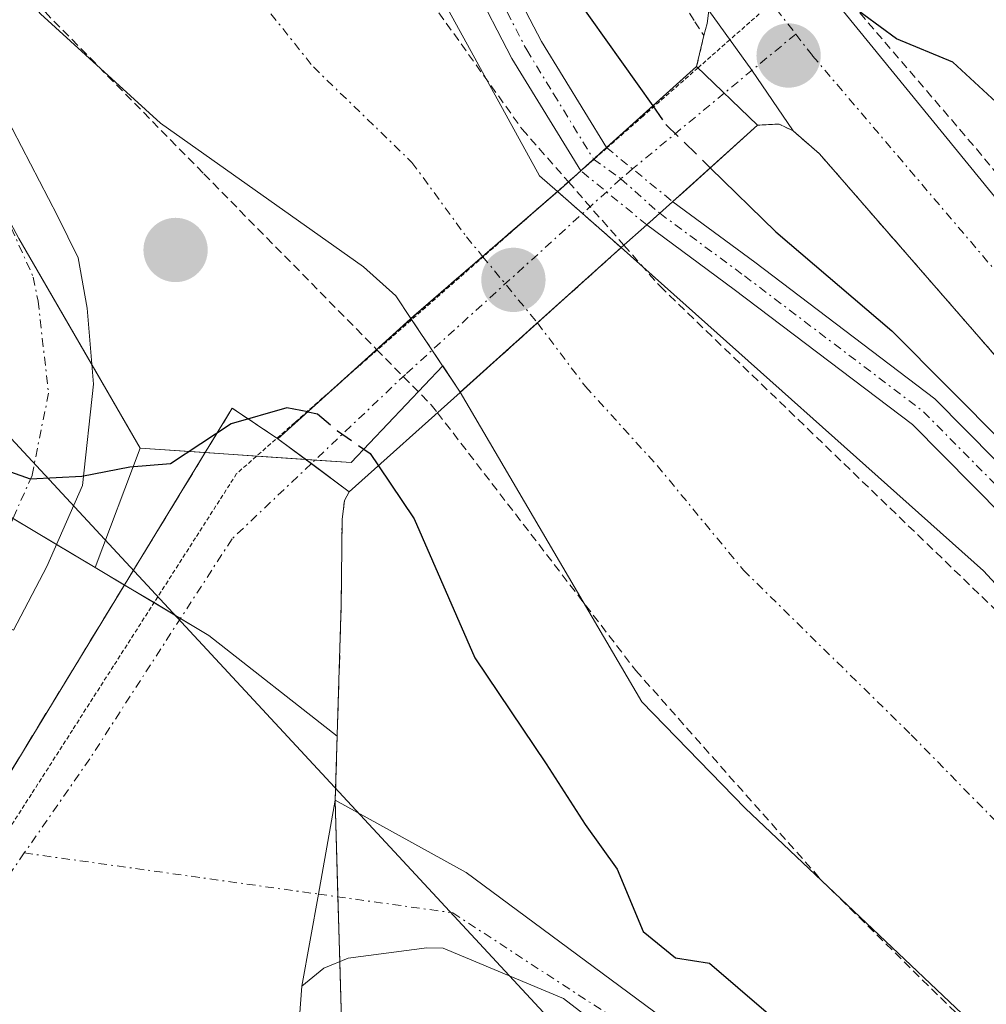
# Model space of a CAD drawing. Units: metres. Extents: x 622501 to 625993, y 4648531 to 4650904.
# Drawn here: x 623468 to 623525, y 4650709 to 4650767 of the extents above; entities that cross this region are included whole.
import ezdxf

# ---------------------------------------------------------------- set-up
doc = ezdxf.new("R2010")
doc.units = ezdxf.units.M
doc.header["$MEASUREMENT"] = 0
for name, pattern in [('TRAZO_Y_PUNTO', [1, 0.5, -0.25, 0, -0.25]), ('TRAZOS', [0.75, 0.5, -0.25]), ('TRAZOS2', [0.375, 0.25, -0.125]), ('TRAZOSX2', [1.5, 1, -0.5])]:
    doc.linetypes.add(name, pattern=pattern)
for name, color, linetype, lineweight in [('Alambrada', 19, 'TRAZOS', 0), ('Camino', 19, 'Continuous', 0), ('Camino Cxs', 19, 'Continuous', 0), ('Camino eje', 39, 'TRAZO_Y_PUNTO', 13), ('Carátula', 7, 'Continuous', 5), ('Corriente artificial Cxs', 5, 'Continuous', 13), ('Corriente artificial eje', 142, 'TRAZO_Y_PUNTO', 0), ('Corriente artificial eje oculto', 133, 'TRAZO_Y_PUNTO', 0), ('Corriente artificial oculto Cxs', 133, 'Continuous', 13), ('Corriente artificial superficial', 5, 'Continuous', 13), ('Corriente artificial superficial oculto', 133, 'TRAZO_Y_PUNTO', 13), ('Curva de nivel auxiliar', 36, 'TRAZOS', 0), ('Curva de nivel maestra', 36, 'Continuous', 30), ('Curva de nivel maestra oculto', 36, 'TRAZOSX2', 30), ('Matorral', 135, 'Continuous', 0), ('Matorral CxS', 135, 'Continuous', 0), ('Muro lineal', 1, 'TRAZOSX2', 13), ('Núcleo urbano', 19, 'Continuous', 0), ('Núcleo urbano CxS', 19, 'Continuous', 0), ('Obra de contención lineal', 1, 'TRAZOSX2', 13), ('Pista no pavimentada', 254, 'Continuous', 13), ('Pista no pavimentada Cxs', 254, 'Continuous', 0), ('Pista no pavimentada oculto', 19, 'TRAZO_Y_PUNTO', 0), ('Pista no pavimentada oculto Cxs', 252, 'TRAZO_Y_PUNTO', 0), ('Pista pavimentada', 135, 'Continuous', 13), ('Pista pavimentada Cxs', 135, 'Continuous', 0), ('Pista pavimentada eje', 135, 'TRAZO_Y_PUNTO', 0), ('Puente', 1, 'Continuous', 0), ('Puente Cxs', 1, 'Continuous', 13), ('Puente esquema', 1, 'TRAZOS2', 0), ('Punto de cota en construcción elevada', 7, 'Continuous', 0), ('Punto de cota en terreno', 7, 'Continuous', 0), ('Suelo desnudo', 252, 'Continuous', 0), ('Suelo desnudo CxS', 43, 'Continuous', 0), ('Tendido', 6, 'Continuous', 0), ('Vegetación y arbolado urbanos', 2, 'Continuous', 0), ('Vegetación y arbolados urbanos CxS', 144, 'Continuous', 0), ('Vía pecuaria eje', 92, 'TRAZOS2', 0), ('Vía urbana Cxs', 5, 'Continuous', 0), ('Vía urbana eje', 5, 'TRAZO_Y_PUNTO', 0)]:
    doc.layers.add(name, color=color, linetype=linetype, lineweight=lineweight)

# ---------------------------------------------------------------- blocks, each defined once
blk = doc.blocks.new('*U154')
at = {"layer": 'Matorral CxS', "color": 135, "linetype": 'Continuous', "lineweight": 0}
blk.add_polyline3d([(623486.78, 4650706.95, 254.999), (623486.37, 4650721.28, 253.497), (623486.488, 4650725.048, 253.498), (623478.961, 4650730.971, 253.705), (623472.276, 4650734.952, 250.684), (623474.918, 4650741.956, 249.832), (623487.307, 4650741.121, 251.173), (623492.687, 4650746.783, 248.437), (623493.72, 4650745.24, 248.397), (623493.72, 4650745.24, 248.397), (623504.38, 4650727.06, 248.062), (623510.46, 4650720.83, 247.783), (623523.57, 4650708.41, 247.607)], dxfattribs=at)
blk = doc.blocks.new('5PATER')
at = {"layer": 'Carátula', "linetype": 'Continuous', "lineweight": 5}
h = blk.add_hatch(color=250, dxfattribs=at)
edge = h.paths.add_edge_path()
edge.add_ellipse((0.002, 0.008), major_axis=(-1.326, -1.344), ratio=0.999422, start_angle=0, end_angle=360)
blk = doc.blocks.new('*U180')
at = {"layer": 'Vía urbana Cxs', "color": 5, "linetype": 'Continuous', "lineweight": 0}
blk.add_polyline3d([(623465.68, 4650720.3, 252.597), (623469.495, 4650726.549, 252.173), (623480.33, 4650744.3, 250.117), (623483.01, 4650742.51, 251.006), (623484.975, 4650741.052, 251.742), (623487.2, 4650739.4, 251.966), (623486.92, 4650738.89, 252.378), (623486.78, 4650737.78, 252.747), (623486.73, 4650732.78, 253.331), (623486.377, 4650721.288, 253.497), (623485.392, 4650715.783, 253.511), (623484.42, 4650710.37, 253.58), (623484.342, 4650709.351, 253.599), (623484.1, 4650706.18, 254.767), (623482.12, 4650703.3, 254.689), (623479.87, 4650698.07, 255.638), (623476.48, 4650685.6, 257.569), (623473.759, 4650675.617, 259.547), (623469.501, 4650676.75, 257.266), (623468.45, 4650677.03, 256.44), (623468.79, 4650678.1, 256.238), (623465.821, 4650679.029, 254.311)], dxfattribs=at)
blk = doc.blocks.new('5PANOT')
at = {"layer": 'Carátula', "linetype": 'Continuous', "lineweight": 5}
h = blk.add_hatch(color=1, dxfattribs=at)
edge = h.paths.add_edge_path()
edge.add_arc((0.002, -0.001), 1.888, 270.0012, 630.0012)

msp = doc.modelspace()

# ---------------------------------------------------------------- linework, layer by layer
at = {"layer": 'Alambrada', "color": 19, "linetype": 'TRAZOS', "lineweight": 0}
for points in [[(623474.37, 4650808.92, 249.726), (623488.64, 4650791.4, 251.736), (623504.73, 4650771.26, 253.195), (623507.5, 4650766.99, 253.515), (623508.03, 4650766.19, 253.636)], [(623506.8, 4650781.16, 255.168), (623515.23, 4650769.78, 251.8), (623524.03, 4650759.53, 253.265), (623555.44, 4650721.47, 249.343)], [(623513.26, 4650760.59, 253.827), (623514.82, 4650759.23, 253.738), (623532.11, 4650739.39, 251.907)]]:
    msp.add_polyline3d(points, dxfattribs=at)
at = {"layer": 'Camino', "color": 19, "linetype": 'Continuous', "lineweight": 0}
for points in [[(623390.152, 4650859.588, 248.663), (623399.98, 4650845.76, 248.549), (623408.66, 4650832.92, 248.379), (623415.04, 4650825.21, 248.462), (623425.37, 4650814.19, 248.411), (623432.36, 4650806.26, 248.252), (623449.78, 4650784, 248.822), (623467.43, 4650760.68, 249.023), (623470.068, 4650755.588, 249.226), (623471.289, 4650753.132, 249.265), (623471.818, 4650750.169, 249.351), (623472.188, 4650745.724, 249.562), (623471.54, 4650739.76, 249.982), (623469.44, 4650735.02, 250.312), (623467.488, 4650731.271, 250.735)], [(623484.42, 4650710.37, 253.58), (623485.392, 4650715.783, 253.511), (623486.377, 4650721.288, 253.497)], [(623486.377, 4650721.288, 253.497), (623494.07, 4650717.05, 252.449), (623512.07, 4650703.73, 251.564), (623525.25, 4650688.77, 251.594), (623530.07, 4650682.89, 251.708), (623535.03, 4650676.3, 252.032), (623540.86, 4650666.58, 252.71), (623545.3, 4650658.77, 253.499), (623549.87, 4650651.05, 253.561), (623558.95, 4650637.01, 253.061), (623562.75, 4650629.67, 253.03), (623566.35, 4650620.69, 253.468), (623570.8, 4650612.18, 253.51), (623579.94, 4650597.13, 253.817), (623586.07, 4650587.87, 254.314), (623594.62, 4650571.29, 254.158), (623602.1, 4650551.73, 255.08), (623605.39, 4650543.19, 255.508), (623609.23, 4650536.24, 255.725), (623615.2, 4650522.96, 255.951), (623620.55, 4650512.46, 255.649)], [(623543.32, 4650657.16, 254.019), (623538.88, 4650664.97, 253.329), (623533.19, 4650674.45, 252.582), (623528.42, 4650680.79, 252.444), (623523.7, 4650686.54, 252.225), (623510.84, 4650701.14, 252.3), (623499.78, 4650709.66, 252.63), (623492.71, 4650712.61, 253.207), (623491.76, 4650712.63, 253.273), (623487.13, 4650712.03, 253.488), (623485.7, 4650711.44, 253.542), (623484.42, 4650710.37, 253.58)]]:
    msp.add_polyline3d(points, dxfattribs=at)
at = {"layer": 'Camino Cxs', "color": 19, "linetype": 'Continuous', "lineweight": 0}
for points in [[(623449.78, 4650784, 248.822), (623467.43, 4650760.68, 249.023), (623470.068, 4650755.588, 249.226), (623471.289, 4650753.132, 249.265), (623471.818, 4650750.169, 249.351), (623472.188, 4650745.724, 249.562), (623471.54, 4650739.76, 249.982), (623469.44, 4650735.02, 250.312), (623467.488, 4650731.271, 250.735), (623467.488, 4650731.271, 250.735), (623465.279, 4650732.38, 250.56), (623464.967, 4650732.536, 250.563), (623461.833, 4650734.108, 250.611), (623465.6, 4650740.94, 249.953), (623466.03, 4650744.23, 249.711), (623464.87, 4650749.93, 249.446), (623462.64, 4650757.23, 249.257), (623462.5, 4650759.64, 249.207), (623461.92, 4650761.69, 249.167), (623459.08, 4650767.33, 249.08)], [(623543.32, 4650657.16, 254.019), (623538.88, 4650664.97, 253.329), (623533.19, 4650674.45, 252.582), (623528.42, 4650680.79, 252.444), (623523.7, 4650686.54, 252.225), (623510.84, 4650701.14, 252.3), (623499.78, 4650709.66, 252.63), (623492.71, 4650712.61, 253.207), (623491.76, 4650712.63, 253.273), (623487.13, 4650712.03, 253.488), (623485.7, 4650711.44, 253.542), (623484.42, 4650710.37, 253.58), (623485.392, 4650715.783, 253.511), (623486.377, 4650721.288, 253.497), (623494.07, 4650717.05, 252.449), (623512.07, 4650703.73, 251.564), (623525.25, 4650688.77, 251.594), (623530.07, 4650682.89, 251.708), (623535.03, 4650676.3, 252.032), (623540.86, 4650666.58, 252.71), (623545.3, 4650658.77, 253.499)]]:
    msp.add_polyline3d(points, dxfattribs=at)
at = {"layer": 'Camino eje', "color": 39, "linetype": 'TRAZO_Y_PUNTO', "lineweight": 13}
for points in [[(623465.997, 4650757.896, 249.237), (623468.645, 4650751.995, 249.32), (623468.925, 4650750.595, 249.357), (623469.54, 4650745.185, 249.596), (623468.57, 4650740.35, 249.927), (623467.52, 4650737.98, 250.089), (623465.279, 4650732.38, 250.56)], [(623468.117, 4650718.196, 253.643), (623485.392, 4650715.783, 253.511)], [(623485.392, 4650715.783, 253.511), (623493.276, 4650714.682, 252.958), (623506.955, 4650705.765, 251.891), (623511.455, 4650702.435, 252.031), (623524.475, 4650687.655, 251.923), (623526.885, 4650684.715, 251.941), (623529.245, 4650681.84, 252.068), (623534.11, 4650675.375, 252.322), (623539.87, 4650665.775, 253.035), (623544.31, 4650657.965, 253.781), (623548.91, 4650650.195, 254.034), (623553.45, 4650643.175, 254.057), (623557.955, 4650636.205, 253.492), (623561.66, 4650629.05, 253.522), (623565.265, 4650620.06, 253.672), (623569.795, 4650611.395, 253.75), (623574.365, 4650603.87, 253.891), (623578.995, 4650596.255, 254.109), (623582.06, 4650591.625, 254.241), (623585.08, 4650587.055, 254.538), (623593.525, 4650570.68, 254.449), (623594.72, 4650567.554, 254.688)]]:
    msp.add_polyline3d(points, dxfattribs=at)
at = {"layer": 'Corriente artificial Cxs', "color": 5, "linetype": 'Continuous', "lineweight": 13}
msp.add_polyline3d([(623499.43, 4650757.026, 248.684), (623491.18, 4650749.89, 248.287), (623490.823, 4650749.567, 248.354), (623489.93, 4650750.9, 248.268), (623488.04, 4650752.61, 248.095), (623476.11, 4650761.03, 247.871), (623469.06, 4650767.45, 247.726), (623429.47, 4650813.84, 247.561), (623405.07, 4650843.92, 247.475), (623394.112, 4650859.657, 247.684), (623420.422, 4650860.118, 247.73), (623423.69, 4650855.42, 247.886), (623453.82, 4650816.8, 247.615), (623472.69, 4650795.22, 247.789), (623482.41, 4650783.67, 247.503), (623488.95, 4650775.09, 248.086), (623498.38, 4650757.95, 248.644), (623499.43, 4650757.026, 248.684)], close=True, dxfattribs=at)
msp.add_polyline3d([(623667.06, 4650487.44, 247.803), (623617.44, 4650568.54, 248.192), (623589.38, 4650614.99, 247.859), (623554.1, 4650669.25, 247.674), (623538.04, 4650692.29, 247.531), (623533.38, 4650697.8, 247.697), (623523.57, 4650708.41, 247.607), (623510.46, 4650720.83, 247.783), (623504.38, 4650727.06, 248.062), (623493.72, 4650745.24, 248.397), (623503.17, 4650753.73, 248.736), (623524.44, 4650734.75, 247.932), (623537.88, 4650720.21, 247.714), (623552.81, 4650704.59, 247.702), (623563.08, 4650691.56, 247.643), (623597.8, 4650642.25, 247.757), (623625.06, 4650597.58, 247.929), (623661.44, 4650537.86, 247.595), (623706.71, 4650470.66, 247.605)], dxfattribs=at)
at = {"layer": 'Corriente artificial eje', "color": 142, "linetype": 'TRAZO_Y_PUNTO', "lineweight": 0}
for points in [[(623407.266, 4650859.887, 247.962), (623408.294, 4650858.444, 248.009), (623415.522, 4650848.325, 247.948), (623436.302, 4650822.188, 247.934), (623446.578, 4650809.585, 247.932), (623466.243, 4650786.756, 247.953), (623478.635, 4650771.958, 247.928), (623481.919, 4650768.316, 247.925), (623485.093, 4650764.334, 247.916), (623490.883, 4650758.736, 247.941), (623494.083, 4650754.365, 248.093), (623495.029, 4650753.219, 248.113)], [(623498.253, 4650749.312, 248.078), (623501.076, 4650745.573, 247.993), (623505.279, 4650740.944, 247.897), (623510.345, 4650734.802, 247.921), (623520.198, 4650725.131, 247.836), (623529.038, 4650716.122, 247.808), (623544.157, 4650699.908, 247.803), (623547.677, 4650695.501, 247.79), (623558.647, 4650680.366, 247.643), (623565.979, 4650669.801, 247.765), (623589.235, 4650635.277, 247.887), (623599.593, 4650618.772, 247.902), (623651.412, 4650533.649, 247.253), (623675.697, 4650495.759, 247.874), (623694.414, 4650468.266, 247.304), (623707.735, 4650450.766, 246.824), (623714.089, 4650443.594, 246.932), (623722.436, 4650434.826, 247.153), (623732.758, 4650425.239, 247.85), (623738.707, 4650420.201, 247.89), (623773.51, 4650391.777, 247.495), (623787.608, 4650379.757, 246.899), (623805.43, 4650363.66, 246.836), (623806.301, 4650362.798, 246.86)]]:
    msp.add_polyline3d(points, dxfattribs=at)
at = {"layer": 'Corriente artificial eje oculto', "color": 133, "linetype": 'TRAZO_Y_PUNTO', "lineweight": 0}
msp.add_polyline3d([(623495.029, 4650753.219, 248.113), (623498.253, 4650749.312, 248.078)], dxfattribs=at)
at = {"layer": 'Corriente artificial oculto Cxs', "color": 133, "linetype": 'Continuous', "lineweight": 13}
msp.add_polyline3d([(623503.17, 4650753.73, 248.736), (623493.72, 4650745.24, 248.397), (623490.823, 4650749.567, 248.354), (623491.18, 4650749.89, 248.287), (623499.43, 4650757.026, 248.684), (623503.17, 4650753.73, 248.736)], close=True, dxfattribs=at)
at = {"layer": 'Corriente artificial superficial', "color": 5, "linetype": 'Continuous', "lineweight": 13}
for points in [[(623420.422, 4650860.118, 247.73), (623423.69, 4650855.42, 247.886), (623453.82, 4650816.8, 247.615), (623472.69, 4650795.22, 247.789), (623482.41, 4650783.67, 247.503), (623488.95, 4650775.09, 248.086), (623498.38, 4650757.95, 248.644), (623499.43, 4650757.026, 248.684)], [(623490.823, 4650749.567, 248.354), (623489.93, 4650750.9, 248.268), (623488.04, 4650752.61, 248.095), (623476.11, 4650761.03, 247.871), (623469.06, 4650767.45, 247.726), (623429.47, 4650813.84, 247.561), (623405.07, 4650843.92, 247.475), (623394.112, 4650859.657, 247.684)], [(623499.43, 4650757.026, 248.684), (623491.18, 4650749.89, 248.287), (623490.823, 4650749.567, 248.354)], [(623493.72, 4650745.24, 248.397), (623503.17, 4650753.73, 248.736)], [(623503.17, 4650753.73, 248.736), (623524.44, 4650734.75, 247.932), (623537.88, 4650720.21, 247.714), (623552.81, 4650704.59, 247.702), (623563.08, 4650691.56, 247.643), (623597.8, 4650642.25, 247.757), (623625.06, 4650597.58, 247.929), (623661.44, 4650537.86, 247.595), (623706.71, 4650470.66, 247.605), (623714.69, 4650460.38, 247.459), (623722.24, 4650452.19, 247.464), (623731.93, 4650442.23, 247.871), (623742.02, 4650432.94, 247.854), (623761.09, 4650417.47, 248.185), (623781.37, 4650401.19, 247.929), (623789.82, 4650393.73, 247.717), (623799.44, 4650385.45, 247.6), (623811.41, 4650374.81, 247.806), (623812.336, 4650373.843, 247.784)], [(623800.337, 4650351.881, 248.085), (623799.53, 4650352.66, 248.117), (623776.79, 4650373.25, 248.174), (623725.65, 4650415.48, 247.796), (623712.87, 4650427.28, 247.854), (623702.19, 4650439.09, 247.866), (623692.72, 4650451.92, 247.54), (623682.58, 4650464.98, 247.945), (623667.06, 4650487.44, 247.803), (623617.44, 4650568.54, 248.192), (623589.38, 4650614.99, 247.859), (623554.1, 4650669.25, 247.674), (623538.04, 4650692.29, 247.531), (623533.38, 4650697.8, 247.697), (623523.57, 4650708.41, 247.607), (623510.46, 4650720.83, 247.783), (623504.38, 4650727.06, 248.062), (623493.72, 4650745.24, 248.397)]]:
    msp.add_polyline3d(points, dxfattribs=at)
at = {"layer": 'Corriente artificial superficial oculto', "color": 133, "linetype": 'TRAZO_Y_PUNTO', "lineweight": 13}
for points in [[(623499.43, 4650757.026, 248.684), (623491.18, 4650749.89, 248.287), (623490.823, 4650749.567, 248.354)], [(623499.43, 4650757.026, 248.684), (623503.17, 4650753.73, 248.736)], [(623493.72, 4650745.24, 248.397), (623503.17, 4650753.73, 248.736)], [(623493.72, 4650745.24, 248.397), (623490.823, 4650749.567, 248.354)]]:
    msp.add_polyline3d(points, dxfattribs=at)
at = {"layer": 'Curva de nivel auxiliar', "color": 36, "linetype": 'TRAZOS', "lineweight": 0}
for points in [[(623418.944, 4650860.092, 247.5), (623425.67, 4650850.7, 247.5), (623425.74, 4650850.61, 247.5), (623432.91, 4650841.79, 247.5), (623436.03, 4650837.22, 247.5), (623441.13, 4650831.03, 247.5), (623443.94, 4650827.03, 247.5), (623447.27, 4650823.42, 247.5), (623452.63, 4650816.7, 247.5), (623459.27, 4650809.82, 247.5), (623466.89, 4650800.01, 247.5), (623478.28, 4650786.85, 247.5), (623487.22, 4650774.83, 247.5), (623497.35, 4650760.69, 247.5), (623500.068, 4650757.593, 247.5)], [(623394.067, 4650859.656, 247.5), (623400.6, 4650850.17, 247.5), (623405.91, 4650842.45, 247.5), (623410.59, 4650836.63, 247.5), (623414.34, 4650831.35, 247.5), (623425.15, 4650818.08, 247.5), (623430.08, 4650813.01, 247.5), (623433.96, 4650807.93, 247.5), (623438.73, 4650802.84, 247.5), (623460.93, 4650776.13, 247.5), (623478.66, 4650758.06, 247.5), (623488.81, 4650747.75, 247.5)], [(623500.068, 4650757.593, 247.5), (623500.07, 4650757.59, 247.5)], [(623500.07, 4650757.59, 247.5), (623503.33, 4650753.871, 247.5)], [(623503.33, 4650753.871, 247.5), (623505.45, 4650751.46, 247.5), (623533.92, 4650724.02, 247.5), (623551.4, 4650705.36, 247.5), (623560.43, 4650694.24, 247.5), (623565.4, 4650687.37, 247.5), (623571.65, 4650679.86, 247.5), (623576.46, 4650672.34, 247.5), (623580.01, 4650667.81, 247.5), (623586.48, 4650658.26, 247.5), (623592.07, 4650649.12, 247.5), (623595.47, 4650644.5, 247.5), (623603.45, 4650631.62, 247.5), (623606.22, 4650627.74, 247.5), (623609.12, 4650622.16, 247.5), (623615.62, 4650612.57, 247.5), (623621.49, 4650601.86, 247.5), (623632.39, 4650584.44, 247.5)], [(623488.81, 4650747.75, 247.5), (623492.02, 4650744.5, 247.5), (623492.38, 4650744.04, 247.5)], [(623492.38, 4650744.04, 247.5), (623504.03, 4650728.91, 247.5), (623514.98, 4650716.55, 247.5), (623530.68, 4650701.07, 247.5), (623538.49, 4650691.41, 247.5), (623543.85, 4650685.34, 247.5), (623548.44, 4650678.54, 247.5), (623554.84, 4650668.08, 247.5), (623562.41, 4650657.41, 247.5), (623570.34, 4650644.5, 247.5), (623574.55, 4650638.66, 247.5), (623578.93, 4650631.31, 247.5), (623588.05, 4650617.98, 247.5), (623588.46, 4650617.55, 247.5), (623592.08, 4650612.33, 247.5), (623592.23, 4650611.33, 247.5), (623594.23, 4650607.33, 247.5), (623606.38, 4650588.04, 247.5), (623607.28, 4650586.95, 247.5), (623616.44, 4650571.76, 247.5), (623620.57, 4650563.95, 247.5), (623626.74, 4650554.51, 247.5), (623631.46, 4650546.3, 247.5)]]:
    msp.add_polyline3d(points, dxfattribs=at)
at = {"layer": 'Curva de nivel maestra', "color": 36, "linetype": 'Continuous', "lineweight": 30}
for points in [[(623484.76, 4650744.09, 250), (623483.54, 4650744.33, 250), (623480.27, 4650743.38, 250), (623476.71, 4650741.03, 250), (623474.31, 4650740.84, 250), (623471.49, 4650740.3, 250), (623468.49, 4650740.14, 250), (623466.15, 4650740.96, 250), (623461.53, 4650745.88, 250), (623456.85, 4650752.29, 250), (623454.76, 4650757.32, 250), (623451.83, 4650766.06, 250), (623441.28, 4650785.33, 250), (623431.2, 4650797.84, 250), (623424.99, 4650802.79, 250), (623422.97, 4650806.96, 250), (623419.73, 4650811.86, 250), (623413.28, 4650818.66, 250), (623406.66, 4650825.3, 250), (623397.14, 4650838.86, 250), (623390.19, 4650849.99, 250), (623383.272, 4650859.467, 250)], [(623508.192, 4650783.266, 250), (623506.84, 4650784.96, 250), (623496.35, 4650795.49, 250), (623487.82, 4650801.63, 250), (623486.23, 4650801.84, 250), (623484.73, 4650800.83, 250), (623483.32, 4650798.99, 250), (623482.87, 4650796.6, 250), (623484.79, 4650791.74, 250), (623492.14, 4650780.15, 250), (623505.02, 4650762.05, 250)], [(623508.401, 4650758.419, 250), (623512.26, 4650754.66, 250), (623519.06, 4650748.84, 250), (623532.34, 4650735.5, 250), (623541.65, 4650726.95, 250), (623544.18, 4650724.44, 250), (623546.28, 4650723.21, 250), (623548.05, 4650724, 250), (623547.85, 4650726.33, 250), (623544.74, 4650732.38, 250), (623541.87, 4650737.18, 250), (623538.32, 4650743.96, 250), (623532.68, 4650752.99, 250), (623526.98, 4650760.62, 250), (623522.64, 4650764.62, 250), (623519.34, 4650765.98, 250), (623516.46, 4650768.1, 250), (623513.32, 4650773.29, 250), (623512.01, 4650778.48, 250), (623508.659, 4650782.681, 250)], [(623488.91, 4650740.931, 250), (623491.01, 4650737.82, 250), (623494.58, 4650729.66, 250), (623498.77, 4650723.43, 250), (623501.06, 4650719.87, 250), (623502.93, 4650717.24, 250), (623504.46, 4650713.59, 250), (623506.35, 4650712.05, 250), (623508.35, 4650711.73, 250), (623513.35, 4650707.44, 250), (623528.19, 4650691.49, 250), (623538.53, 4650679.84, 250), (623551.35, 4650660.66, 250)]]:
    msp.add_polyline3d(points, dxfattribs=at)
at = {"layer": 'Curva de nivel maestra oculto', "color": 36, "linetype": 'TRAZOSX2', "lineweight": 30}
for points in [[(623505.02, 4650762.05, 250), (623505.8, 4650760.96, 250), (623508.401, 4650758.419, 250)], [(623484.76, 4650744.09, 250), (623485.34, 4650743.98, 250), (623486.51, 4650742.98, 250), (623488.43, 4650741.64, 250), (623488.91, 4650740.931, 250)]]:
    msp.add_polyline3d(points, dxfattribs=at)
at = {"layer": 'Matorral', "color": 135, "linetype": 'Continuous', "lineweight": 0}
for points in [[(623474.918, 4650741.956, 249.832), (623478.742, 4650741.698, 250.643), (623481.76, 4650741.494, 251.732), (623484.64, 4650741.3, 251.633), (623485.198, 4650741.263, 251.608), (623487.307, 4650741.121, 251.173), (623492.687, 4650746.783, 248.437), (623493.72, 4650745.24, 248.397), (623504.38, 4650727.06, 248.062), (623510.46, 4650720.83, 247.783), (623523.57, 4650708.41, 247.607), (623533.38, 4650697.8, 247.697), (623538.04, 4650692.29, 247.531), (623554.1, 4650669.25, 247.674), (623589.38, 4650614.99, 247.859), (623617.44, 4650568.54, 248.192), (623667.06, 4650487.44, 247.803), (623682.58, 4650464.98, 247.945), (623692.72, 4650451.92, 247.54), (623702.19, 4650439.09, 247.866), (623712.87, 4650427.28, 247.854), (623725.65, 4650415.48, 247.796), (623776.79, 4650373.25, 248.174), (623799.186, 4650352.972, 248.147)], [(623472.276, 4650734.951, 250.684), (623474.918, 4650741.956, 249.832)], [(623522.324, 4650661.124, 256.864), (623518.703, 4650664.747, 256.286), (623518.17, 4650665.28, 256.2), (623510.42, 4650666.78, 256.163), (623512.4, 4650675.888, 255.969), (623512.92, 4650678.28, 255.97), (623505.721, 4650686.027, 257.455), (623502.93, 4650689.03, 258.027), (623501.35, 4650698.01, 256.533), (623497.522, 4650701.587, 256.772), (623493.86, 4650705.01, 256.654), (623491.34, 4650705.92, 256.897), (623488.28, 4650706.69, 255.456), (623486.78, 4650706.95, 254.999), (623486.641, 4650711.828, 253.512), (623486.532, 4650715.624, 253.478), (623486.371, 4650721.251, 253.497), (623486.37, 4650721.28, 253.497), (623486.488, 4650725.048, 253.498), (623478.961, 4650730.971, 253.705), (623477.292, 4650731.964, 253.737), (623475.736, 4650732.891, 253.279), (623473.998, 4650733.926, 251.909), (623472.276, 4650734.951, 250.684)]]:
    msp.add_polyline3d(points, dxfattribs=at)
at = {"layer": 'Muro lineal', "color": 1, "linetype": 'TRAZOSX2', "lineweight": 13}
msp.add_polyline3d([(623486.73, 4650732.78, 253.725), (623486.377, 4650721.288, 254.104)], dxfattribs=at)
at = {"layer": 'Núcleo urbano', "color": 19, "linetype": 'Continuous', "lineweight": 0}
for points in [[(623472.276, 4650734.951, 250.684), (623470.008, 4650736.302, 250.225), (623467.456, 4650737.821, 250.1), (623464.764, 4650739.423, 250.114), (623457.334, 4650743.846, 250.68), (623456.377, 4650744.416, 250.774), (623456.282, 4650744.472, 250.793), (623456.167, 4650744.54, 250.816)], [(623522.324, 4650661.124, 256.864), (623518.703, 4650664.747, 256.286), (623518.17, 4650665.28, 256.2), (623510.42, 4650666.78, 256.163), (623512.4, 4650675.888, 255.969), (623512.92, 4650678.28, 255.97), (623505.721, 4650686.027, 257.455), (623502.93, 4650689.03, 258.027), (623501.35, 4650698.01, 256.533), (623497.522, 4650701.587, 256.772), (623493.86, 4650705.01, 256.654), (623491.34, 4650705.92, 256.897), (623488.28, 4650706.69, 255.456), (623486.78, 4650706.95, 254.999), (623486.641, 4650711.828, 253.512), (623486.532, 4650715.624, 253.478), (623486.371, 4650721.251, 253.497), (623486.37, 4650721.28, 253.497), (623486.488, 4650725.048, 253.498), (623478.961, 4650730.971, 253.705), (623477.292, 4650731.964, 253.737), (623475.736, 4650732.891, 253.279), (623473.998, 4650733.926, 251.909), (623472.276, 4650734.951, 250.684)]]:
    msp.add_polyline3d(points, dxfattribs=at)
at = {"layer": 'Núcleo urbano CxS', "color": 19, "linetype": 'Continuous', "lineweight": 0}
msp.add_polyline3d([(623456.377, 4650744.416, 250.774), (623472.276, 4650734.952, 250.684), (623472.276, 4650734.952, 250.684), (623478.961, 4650730.971, 253.705), (623486.488, 4650725.048, 253.498), (623486.37, 4650721.28, 253.497), (623486.78, 4650706.95, 254.999), (623488.28, 4650706.69, 255.456), (623491.34, 4650705.92, 256.897), (623493.86, 4650705.01, 256.654), (623497.522, 4650701.587, 256.772), (623501.35, 4650698.01, 256.533), (623502.93, 4650689.03, 258.027), (623505.721, 4650686.027, 257.455), (623512.92, 4650678.28, 255.97), (623512.4, 4650675.888, 255.969), (623510.42, 4650666.78, 256.163), (623518.17, 4650665.28, 256.2), (623518.703, 4650664.747, 256.286), (623522.324, 4650661.124, 256.864)], dxfattribs=at)
at = {"layer": 'Obra de contención lineal', "color": 1, "linetype": 'TRAZOSX2', "lineweight": 13}
msp.add_polyline3d([(623480.33, 4650744.3, 253.37), (623465.68, 4650720.3, 253.891), (623455.05, 4650703.58, 254.108), (623435.01, 4650672.42, 253.739)], dxfattribs=at)
at = {"layer": 'Pista no pavimentada', "color": 254, "linetype": 'Continuous', "lineweight": 13}
for points in [[(623500.795, 4650758.247, 248.895), (623496.75, 4650764.84, 248.211), (623494.45, 4650769.28, 248.376), (623490.24, 4650776.55, 248.425), (623487.43, 4650780.84, 248.441), (623481.02, 4650789.27, 248.69), (623460.3, 4650814.65, 248.299), (623454.08, 4650821.41, 248.18), (623443.85, 4650835.46, 248.423), (623434.79, 4650845.49, 248.334), (623428.88, 4650853.61, 248.59), (623424.267, 4650860.185, 248.306)], [(623460.75, 4650825.15, 248.128), (623461.54, 4650818.45, 248.391), (623461.81, 4650815.96, 248.491), (623482.59, 4650790.5, 249.127), (623489.06, 4650781.99, 249.276), (623491.94, 4650777.6, 248.999), (623496.2, 4650770.24, 248.872), (623498.49, 4650765.83, 248.738), (623502.303, 4650759.604, 249.157)], [(623508.03, 4650766.19, 252.533), (623508.222, 4650766.881, 252.723), (623508.311, 4650767.645, 252.893)], [(623508.311, 4650767.645, 252.893), (623510.85, 4650764.14, 253.185), (623513.26, 4650760.59, 252.53)], [(623507.6, 4650764.37, 251.979), (623508.03, 4650766.19, 252.533)], [(623502.303, 4650759.604, 249.157), (623507.6, 4650764.37, 251.979)], [(623511.17, 4650760.92, 252.292), (623507.6, 4650764.37, 251.979)], [(623511.17, 4650760.92, 252.292), (623507.6, 4650764.37, 251.979)], [(623511.17, 4650760.92, 252.292), (623506.826, 4650756.995, 249.561), (623506.226, 4650756.455, 249.35), (623506.195, 4650756.426, 249.342)], [(623513.26, 4650760.59, 252.53), (623512.44, 4650760.98, 252.545), (623511.17, 4650760.92, 252.292)], [(623502.303, 4650759.604, 249.157), (623500.795, 4650758.247, 248.895)], [(623502.303, 4650759.604, 249.157), (623500.795, 4650758.247, 248.895)], [(623499.62, 4650757.19, 248.713), (623500.795, 4650758.247, 248.895)], [(623491.001, 4650749.729, 248.32), (623499.62, 4650757.19, 248.713)], [(623504.676, 4650755.066, 248.99), (623506.189, 4650756.421, 249.34)], [(623504.676, 4650755.066, 248.99), (623506.189, 4650756.421, 249.34)], [(623506.195, 4650756.426, 249.342), (623506.189, 4650756.421, 249.34)], [(623506.195, 4650756.426, 249.342), (623506.189, 4650756.421, 249.34)], [(623506.195, 4650756.426, 249.342), (623511.01, 4650752.87, 249.091), (623521.59, 4650744.85, 249.595), (623543.07, 4650723.16, 249.413), (623551.82, 4650713.55, 249.28), (623556.44, 4650707.9, 248.934)], [(623504.676, 4650755.066, 248.99), (623504.67, 4650755.06, 248.989), (623503.17, 4650753.73, 248.736), (623493.71, 4650745.23, 248.399)], [(623815.328, 4650379.321, 249.297), (623814.287, 4650380.172, 249.109), (623797.39, 4650393.97, 248.778), (623773, 4650412.42, 248.655), (623757.29, 4650424.2, 248.745), (623735.38, 4650442.7, 248.466), (623727.33, 4650450.25, 248.366), (623720.8, 4650457.07, 248.127), (623703.35, 4650478.99, 248.01), (623683.85, 4650506.34, 248.108), (623668, 4650531.04, 248.08), (623603.84, 4650637.19, 248.242), (623594.18, 4650652.11, 248.27), (623574.94, 4650680.58, 248.237), (623565.22, 4650694.32, 248.539), (623554.89, 4650706.63, 248.647), (623550.31, 4650712.25, 248.876), (623541.62, 4650721.78, 249.013), (623520.27, 4650743.34, 249.068), (623509.81, 4650751.27, 248.8), (623504.676, 4650755.066, 248.99)], [(623483.01, 4650742.51, 251.006), (623491.001, 4650749.729, 248.32)], [(623493.71, 4650745.23, 248.399), (623487.2, 4650739.4, 251.966)], [(623487.2, 4650739.4, 251.966), (623484.975, 4650741.052, 251.742), (623483.01, 4650742.51, 251.006)]]:
    msp.add_polyline3d(points, dxfattribs=at)
at = {"layer": 'Pista no pavimentada Cxs', "color": 254, "linetype": 'Continuous', "lineweight": 0}
for points in [[(623496.2, 4650770.24, 248.872), (623498.49, 4650765.83, 248.738), (623502.303, 4650759.604, 249.157), (623500.795, 4650758.247, 248.895), (623496.75, 4650764.84, 248.211), (623494.45, 4650769.28, 248.376)], [(623594.18, 4650652.11, 248.27), (623574.94, 4650680.58, 248.237), (623565.22, 4650694.32, 248.539), (623554.89, 4650706.63, 248.647), (623550.31, 4650712.25, 248.876), (623541.62, 4650721.78, 249.013), (623520.27, 4650743.34, 249.068), (623509.81, 4650751.27, 248.8), (623504.676, 4650755.066, 248.99), (623506.189, 4650756.421, 249.34), (623506.195, 4650756.427, 249.342), (623511.01, 4650752.87, 249.091), (623521.59, 4650744.85, 249.595), (623543.07, 4650723.16, 249.413), (623551.82, 4650713.55, 249.28), (623556.44, 4650707.9, 248.934), (623556.44, 4650707.9, 248.934), (623562.996, 4650700.286, 248.759), (623565.747, 4650697.428, 248.77), (623570.73, 4650697.16, 248.602), (623579, 4650683.38, 248.153), (623598.29, 4650654.82, 248.074)]]:
    msp.add_polyline3d(points, dxfattribs=at)
for points in [[(623513.26, 4650760.59, 252.53), (623512.44, 4650760.98, 252.545), (623511.17, 4650760.92, 252.292), (623507.6, 4650764.37, 251.979), (623508.03, 4650766.19, 252.533), (623508.222, 4650766.881, 252.723), (623508.311, 4650767.645, 252.893), (623510.85, 4650764.14, 253.185), (623513.26, 4650760.59, 252.53)], [(623493.71, 4650745.23, 248.399), (623487.2, 4650739.4, 251.966), (623484.975, 4650741.052, 251.742), (623483.01, 4650742.51, 251.006), (623491.001, 4650749.729, 248.32), (623499.62, 4650757.19, 248.713), (623500.795, 4650758.247, 248.895), (623502.303, 4650759.604, 249.157), (623507.6, 4650764.37, 251.979), (623511.17, 4650760.92, 252.292), (623506.826, 4650756.995, 249.561), (623506.226, 4650756.456, 249.35), (623506.195, 4650756.427, 249.342), (623506.189, 4650756.421, 249.34), (623504.676, 4650755.066, 248.99), (623503.17, 4650753.73, 248.736), (623493.71, 4650745.23, 248.399)]]:
    msp.add_polyline3d(points, close=True, dxfattribs=at)
at = {"layer": 'Pista no pavimentada oculto', "color": 19, "linetype": 'TRAZO_Y_PUNTO', "lineweight": 0}
for points in [[(623502.303, 4650759.604, 249.157), (623500.795, 4650758.247, 248.895)], [(623502.303, 4650759.604, 249.157), (623506.195, 4650756.426, 249.342)], [(623501.549, 4650758.926, 248.988), (623503.154, 4650757.77, 249.157), (623505.436, 4650755.746, 249.154)], [(623504.676, 4650755.066, 248.99), (623500.795, 4650758.247, 248.895)], [(623506.189, 4650756.421, 249.34), (623505.433, 4650755.748, 249.154), (623504.676, 4650755.066, 248.99)], [(623506.195, 4650756.426, 249.342), (623506.189, 4650756.421, 249.34)]]:
    msp.add_polyline3d(points, dxfattribs=at)
at = {"layer": 'Pista no pavimentada oculto Cxs', "color": 252, "linetype": 'TRAZO_Y_PUNTO', "lineweight": 0}
msp.add_polyline3d([(623506.195, 4650756.427, 249.342), (623506.189, 4650756.421, 249.34), (623505.433, 4650755.748, 249.154), (623504.676, 4650755.066, 248.99), (623500.795, 4650758.247, 248.895), (623502.303, 4650759.604, 249.157), (623506.195, 4650756.427, 249.342)], close=True, dxfattribs=at)
at = {"layer": 'Pista pavimentada', "color": 135, "linetype": 'Continuous', "lineweight": 13}
for points in [[(623470.28, 4650826.19, 247.87), (623489.24, 4650802.58, 249.024), (623504.25, 4650782.7, 251.476), (623515.61, 4650768.35, 250.247), (623537.18, 4650741.93, 250.465), (623559.48, 4650713.86, 248.609), (623561.47, 4650711.74, 248.399), (623562.89, 4650711.37, 248.271), (623563.87, 4650711.47, 248.172), (623565.2, 4650712.12, 248.004), (623566.13, 4650713.26, 247.833), (623566.17, 4650714.18, 247.775), (623565.52, 4650716.59, 247.677), (623564.57, 4650718.9, 247.543), (623550.05, 4650741.38, 246.612), (623539.73, 4650758.48, 245.929), (623533.12, 4650770.13, 245.632), (623530.05, 4650776.96, 245.462), (623527.96, 4650783.53, 245.327), (623527.1, 4650789.01, 245.189), (623526.52, 4650796.4, 244.992)], [(623508.311, 4650767.645, 252.893), (623510.85, 4650764.14, 253.185), (623513.26, 4650760.59, 252.53)], [(623532.11, 4650739.39, 250.813), (623514.82, 4650759.23, 252.533), (623513.26, 4650760.59, 252.53)]]:
    msp.add_polyline3d(points, dxfattribs=at)
at = {"layer": 'Pista pavimentada Cxs', "color": 135, "linetype": 'Continuous', "lineweight": 0}
for points in [[(623537.27, 4650773.98, 245.586), (623542.1, 4650762.95, 245.615), (623549.58, 4650750.67, 245.719), (623570.61, 4650718.91, 246.879), (623575.02, 4650711.21, 247.081), (623577.5, 4650705.03, 247.607), (623576.51, 4650704.17, 248.123), (623573.04, 4650701.15, 248.345), (623570.73, 4650697.16, 248.602), (623565.747, 4650697.428, 248.77), (623562.996, 4650700.286, 248.759), (623556.44, 4650707.9, 248.934), (623555.861, 4650709.594, 248.97), (623547.725, 4650720.112, 249.508), (623532.11, 4650739.39, 250.813), (623514.82, 4650759.23, 252.533), (623513.26, 4650760.59, 252.53), (623510.85, 4650764.14, 253.185), (623508.311, 4650767.645, 252.893)], [(623515.61, 4650768.35, 250.247), (623537.18, 4650741.93, 250.465), (623559.48, 4650713.86, 248.609), (623561.47, 4650711.74, 248.399), (623562.89, 4650711.37, 248.271), (623563.87, 4650711.47, 248.172), (623565.2, 4650712.12, 248.004), (623566.13, 4650713.26, 247.833), (623566.17, 4650714.18, 247.775), (623565.52, 4650716.59, 247.677), (623564.57, 4650718.9, 247.543), (623550.05, 4650741.38, 246.612), (623539.73, 4650758.48, 245.929), (623533.12, 4650770.13, 245.632)]]:
    msp.add_polyline3d(points, dxfattribs=at)
at = {"layer": 'Pista pavimentada eje', "color": 135, "linetype": 'TRAZO_Y_PUNTO', "lineweight": 0}
for points in [[(623427.224, 4650860.237, 248.636), (623429.53, 4650856.95, 248.628), (623431.627, 4650853.993, 248.638), (623434.582, 4650849.933, 248.656), (623436.68, 4650846.975, 248.633), (623438.175, 4650845.2, 248.612), (623448.654, 4650832.728, 248.476), (623461.055, 4650815.305, 248.444), (623471.445, 4650802.575, 248.733), (623481.805, 4650789.885, 248.925), (623488.245, 4650781.415, 248.851), (623491.09, 4650777.075, 248.659), (623495.325, 4650769.76, 248.632), (623496.47, 4650767.555, 248.63), (623497.62, 4650765.335, 248.476), (623499.2, 4650762.755, 248.531), (623501.549, 4650758.926, 248.988)], [(623466.496, 4650825.777, 248.037), (623476.52, 4650812.619, 248.982), (623499.486, 4650784.255, 251.685), (623513.423, 4650766.265, 252.518)], [(623513.423, 4650766.265, 252.518), (623509.226, 4650762.799, 252.214)], [(623513.423, 4650766.265, 252.518), (623514.408, 4650764.994, 252.594), (623542.373, 4650732.122, 250.305), (623559.559, 4650709.746, 248.658), (623563.938, 4650704.245, 248.552), (623566.254, 4650703.879, 248.46)], [(623509.226, 4650762.799, 252.214), (623503.839, 4650758.35, 249.321), (623503.154, 4650757.77, 249.157), (623490.503, 4650746.293, 248.836), (623484.975, 4650741.052, 251.742)], [(623505.436, 4650755.746, 249.154), (623510.41, 4650752.07, 248.95), (623520.93, 4650744.095, 249.327), (623542.345, 4650722.47, 249.213), (623546.69, 4650717.705, 249.128), (623551.065, 4650712.9, 249.136), (623552.005, 4650711.75, 249.113), (623554.295, 4650708.94, 248.911), (623564.961, 4650696.54, 248.66), (623568.401, 4650694.318, 248.79)]]:
    msp.add_polyline3d(points, dxfattribs=at)
at = {"layer": 'Puente', "color": 1, "linetype": 'Continuous', "lineweight": 0}
for points in [[(623483.01, 4650742.51, 253.903), (623491.18, 4650749.89, 253.933), (623499.62, 4650757.19, 253.882), (623507.6, 4650764.37, 253.73)], [(623507.6, 4650764.37, 253.73), (623511.17, 4650760.92, 253.795)], [(623511.17, 4650760.92, 253.795), (623506.19, 4650756.42, 254.071), (623504.67, 4650755.06, 253.975), (623503.17, 4650753.73, 253.609), (623493.71, 4650745.23, 253.986)], [(623493.71, 4650745.23, 253.986), (623487.2, 4650739.4, 253.787)], [(623487.2, 4650739.4, 253.787), (623483.01, 4650742.51, 253.903)]]:
    msp.add_polyline3d(points, dxfattribs=at)
at = {"layer": 'Puente Cxs', "color": 1, "linetype": 'Continuous', "lineweight": 13}
msp.add_polyline3d([(623493.71, 4650745.23, 253.986), (623487.2, 4650739.4, 253.787), (623483.01, 4650742.51, 253.903), (623491.18, 4650749.89, 253.933), (623499.62, 4650757.19, 253.882), (623507.6, 4650764.37, 253.73), (623511.17, 4650760.92, 253.795), (623506.19, 4650756.42, 254.071), (623504.67, 4650755.06, 253.975), (623503.17, 4650753.73, 253.609), (623493.71, 4650745.23, 253.986)], close=True, dxfattribs=at)
at = {"layer": 'Puente esquema', "color": 1, "linetype": 'TRAZOS2', "lineweight": 0}
for points in [[(623508.03, 4650766.19, 253.636), (623507.6, 4650764.37, 253.73)], [(623513.26, 4650760.59, 253.827), (623512.44, 4650760.98, 253.79), (623511.17, 4650760.92, 253.795)], [(623480.33, 4650744.3, 253.37), (623483.01, 4650742.51, 253.903)], [(623487.2, 4650739.4, 253.787), (623486.92, 4650738.89, 253.639), (623486.78, 4650737.78, 253.457), (623486.73, 4650732.78, 253.725)]]:
    msp.add_polyline3d(points, dxfattribs=at)
at = {"layer": 'Suelo desnudo', "color": 252, "linetype": 'Continuous', "lineweight": 0}
for points in [[(623386.412, 4650859.522, 249.407), (623400.414, 4650840.679, 249.204), (623402.999, 4650837.199, 248.975), (623407.454, 4650832.483, 248.755), (623433.047, 4650805.383, 248.278), (623450.28, 4650787.134, 247.831), (623457.11, 4650774.315, 248.799), (623461.054, 4650766.913, 249.107), (623465.917, 4650757.787, 249.239), (623466.737, 4650756.248, 249.256), (623467.791, 4650754.269, 249.274), (623472.096, 4650746.831, 249.498), (623474.918, 4650741.956, 249.832)], [(623474.918, 4650741.956, 249.832), (623478.742, 4650741.698, 250.643), (623481.76, 4650741.494, 251.732), (623484.64, 4650741.3, 251.633), (623485.198, 4650741.263, 251.608), (623487.307, 4650741.121, 251.173), (623492.687, 4650746.783, 248.437), (623493.72, 4650745.24, 248.397), (623504.38, 4650727.06, 248.062), (623510.46, 4650720.83, 247.783), (623523.57, 4650708.41, 247.607), (623533.38, 4650697.8, 247.697), (623538.04, 4650692.29, 247.531), (623554.1, 4650669.25, 247.674), (623589.38, 4650614.99, 247.859), (623617.44, 4650568.54, 248.192), (623667.06, 4650487.44, 247.803), (623682.58, 4650464.98, 247.945), (623692.72, 4650451.92, 247.54), (623702.19, 4650439.09, 247.866), (623712.87, 4650427.28, 247.854), (623725.65, 4650415.48, 247.796), (623776.79, 4650373.25, 248.174), (623799.186, 4650352.972, 248.147)]]:
    msp.add_polyline3d(points, dxfattribs=at)
at = {"layer": 'Suelo desnudo CxS', "color": 43, "linetype": 'Continuous', "lineweight": 0}
msp.add_polyline3d([(623667.06, 4650487.44, 247.803), (623617.44, 4650568.54, 248.192), (623589.38, 4650614.99, 247.859), (623554.1, 4650669.25, 247.674), (623538.04, 4650692.29, 247.531), (623533.38, 4650697.8, 247.697), (623523.57, 4650708.41, 247.607), (623510.46, 4650720.83, 247.783), (623504.38, 4650727.06, 248.062), (623493.72, 4650745.24, 248.397), (623492.687, 4650746.783, 248.437), (623487.307, 4650741.121, 251.173), (623474.918, 4650741.956, 249.832), (623467.791, 4650754.269, 249.274), (623450.28, 4650787.134, 247.831)], dxfattribs=at)
at = {"layer": 'Tendido', "color": 6, "linetype": 'Continuous', "lineweight": 0}
msp.add_polyline3d([(623358.173, 4650859.028, 253.425), (623428.207, 4650784.643, 256.349), (623548.31, 4650655.341, 253.006), (623612.904, 4650546.913, 252.518), (623656.631, 4650449.568, 253.636), (623720.051, 4650372.32, 252.407), (623793.21, 4650283.21, 251.574), (623890.08, 4650191.36, 250.595), (623962.81, 4650123.2, 251.443), (624037.24, 4650052.8, 252.384), (624110.13, 4649985.16, 252.518), (624177.88, 4649920.27, 252.551), (624262.47, 4649840.21, 252.485), (624271.43, 4649831.72, 252.48)], dxfattribs=at)
at = {"layer": 'Vegetación y arbolado urbanos', "color": 2, "linetype": 'Continuous', "lineweight": 0}
for points in [[(623386.412, 4650859.522, 249.407), (623400.414, 4650840.679, 249.204), (623402.999, 4650837.199, 248.975), (623407.454, 4650832.483, 248.755), (623433.047, 4650805.383, 248.278), (623450.28, 4650787.134, 247.831), (623457.11, 4650774.315, 248.799), (623461.054, 4650766.913, 249.107), (623465.917, 4650757.787, 249.239), (623466.737, 4650756.248, 249.256), (623467.791, 4650754.269, 249.274), (623472.096, 4650746.831, 249.498), (623474.918, 4650741.956, 249.832)], [(623472.276, 4650734.951, 250.684), (623470.008, 4650736.302, 250.225), (623467.456, 4650737.821, 250.1), (623464.764, 4650739.423, 250.114), (623457.334, 4650743.846, 250.68), (623456.377, 4650744.416, 250.774), (623456.282, 4650744.472, 250.793), (623456.167, 4650744.54, 250.816)], [(623472.276, 4650734.951, 250.684), (623474.918, 4650741.956, 249.832)]]:
    msp.add_polyline3d(points, dxfattribs=at)
at = {"layer": 'Vegetación y arbolados urbanos CxS', "color": 144, "linetype": 'Continuous', "lineweight": 0}
msp.add_polyline3d([(623474.918, 4650741.956, 249.832), (623472.276, 4650734.952, 250.684), (623456.377, 4650744.416, 250.774), (623456.167, 4650744.54, 250.816), (623456.052, 4650744.852, 250.815), (623450.915, 4650758.815, 251.149), (623428.73, 4650777.492, 257.879), (623427.728, 4650778.336, 258.078), (623424.83, 4650781.325, 258.734), (623413.924, 4650792.574, 256.088), (623393.452, 4650806.938, 254.761), (623390.994, 4650805.12, 255.852), (623373.476, 4650792.16, 260.29), (623325.738, 4650763.074, 260.263), (623296.23, 4650809.739, 259.63), (623333.318, 4650846.554, 259.469), (623333.138, 4650846.852, 259.471), (623326.115, 4650858.466, 259.578), (623386.412, 4650859.522, 249.407), (623402.999, 4650837.199, 248.975), (623450.28, 4650787.134, 247.831), (623467.791, 4650754.269, 249.274), (623474.918, 4650741.956, 249.832)], close=True, dxfattribs=at)
at = {"layer": 'Vía pecuaria eje', "color": 92, "linetype": 'TRAZOS2', "lineweight": 0}
msp.add_polyline3d([(623511.28, 4650767.451, 253.375), (623509.552, 4650765.932, 252.893), (623507.87, 4650764.452, 252.098), (623507.684, 4650764.289, 251.991), (623504.46, 4650761.454, 249.974), (623502.33, 4650759.582, 249.162), (623501.569, 4650758.912, 248.991), (623501.049, 4650758.455, 248.933), (623500.804, 4650758.24, 248.895), (623500.024, 4650757.553, 248.775), (623499.011, 4650756.663, 248.621), (623497.639, 4650755.457, 248.417), (623494.229, 4650752.458, 248.092), (623490.819, 4650749.459, 248.366), (623487.408, 4650746.461, 249.397), (623486.483, 4650745.647, 249.799), (623483.998, 4650743.462, 250.414), (623480.588, 4650740.464, 251.988), (623478.177, 4650736.701, 252.145), (623475.767, 4650732.938, 253.296), (623473.356, 4650729.175, 252.747), (623470.945, 4650725.412, 252.987), (623468.534, 4650721.65, 252.831), (623466.124, 4650717.887, 253.473)], dxfattribs=at)
at = {"layer": 'Vía urbana Cxs', "color": 5, "linetype": 'Continuous', "lineweight": 0}
for points in [[(623436.214, 4650674.292, 253.225), (623455.05, 4650703.58, 253.096), (623465.68, 4650720.3, 252.597), (623469.495, 4650726.549, 252.173), (623480.33, 4650744.3, 250.117)], [(623480.33, 4650744.3, 250.117), (623483.01, 4650742.51, 251.006)], [(623487.2, 4650739.4, 251.966), (623484.975, 4650741.052, 251.742), (623483.01, 4650742.51, 251.006)], [(623487.2, 4650739.4, 251.966), (623486.92, 4650738.89, 252.378), (623486.78, 4650737.78, 252.747), (623486.73, 4650732.78, 253.331)], [(623486.73, 4650732.78, 253.331), (623486.377, 4650721.288, 253.497)], [(623484.42, 4650710.37, 253.58), (623485.392, 4650715.783, 253.511), (623486.377, 4650721.288, 253.497)], [(623484.42, 4650710.37, 253.58), (623484.342, 4650709.351, 253.599), (623484.1, 4650706.18, 254.767)]]:
    msp.add_polyline3d(points, dxfattribs=at)
at = {"layer": 'Vía urbana eje', "color": 5, "linetype": 'TRAZO_Y_PUNTO', "lineweight": 0}
for points in [[(623484.975, 4650741.052, 251.742), (623480.317, 4650736.636, 253.197), (623471.96, 4650723.73, 253.639), (623468.117, 4650718.196, 253.643)], [(623468.117, 4650718.196, 253.643), (623466.28, 4650715.55, 253.532), (623463.44, 4650711.47, 252.99), (623460.59, 4650707.38, 253.337), (623452.07, 4650695.11, 253.509), (623449.23, 4650691.03, 253.327), (623437.87, 4650674.67, 253.369), (623435.03, 4650670.59, 253.676), (623429.35, 4650662.41, 254.263)]]:
    msp.add_polyline3d(points, dxfattribs=at)

# ---------------------------------------------------------------- block references
at = {"layer": 'Matorral CxS', "color": 135, "linetype": 'Continuous', "lineweight": 0}
msp.add_blockref('*U154', (0, 0), dxfattribs=at)
at = {"layer": 'Punto de cota en construcción elevada', "linetype": 'Continuous', "lineweight": 0}
msp.add_blockref('5PANOT', (623476.999, 4650753.594), dxfattribs=at)
at = {"layer": 'Punto de cota en terreno', "linetype": 'Continuous', "lineweight": 0}
for p in [(623513, 4650765, 253.55), (623496.84, 4650751.83, 253.79)]:
    msp.add_blockref('5PATER', p, dxfattribs=at)
at = {"layer": 'Vía urbana Cxs', "color": 5, "linetype": 'Continuous', "lineweight": 0}
msp.add_blockref('*U180', (0, 0), dxfattribs=at)

doc.saveas('drawing.dxf')
